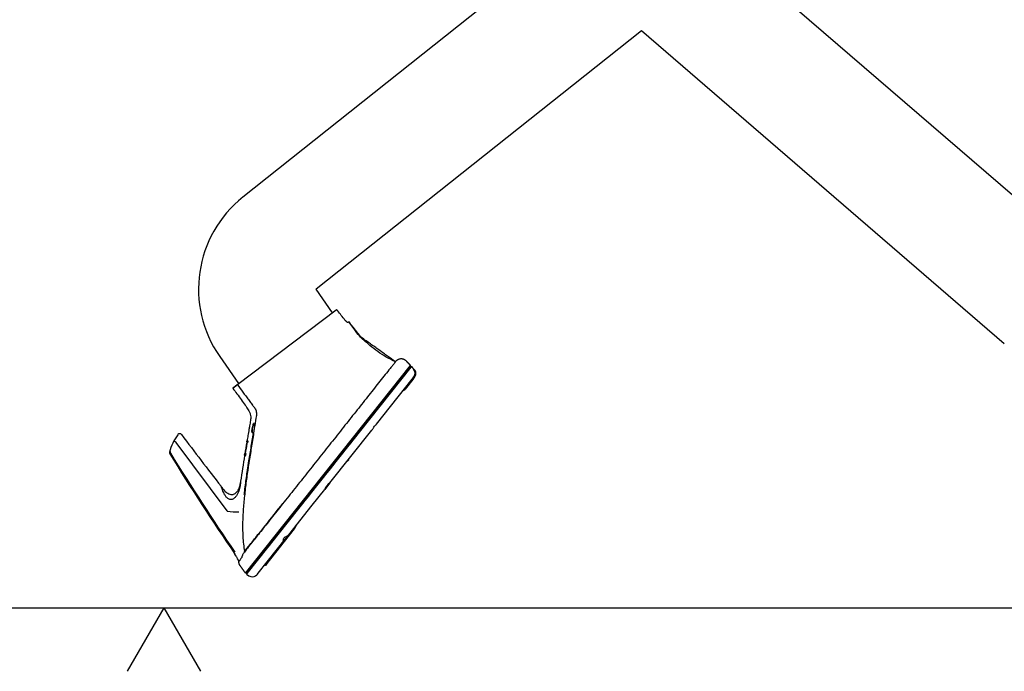
# Model space of a CAD drawing. Units: millimetres. Extents: x -26 to 420, y 0 to 522.
# Drawn here: x 215 to 349, y 1 to 90 of the extents above; entities that cross this region are included whole.
import ezdxf

# ---------------------------------------------------------------- set-up
doc = ezdxf.new("R2010")
doc.units = ezdxf.units.MM
for name, color, linetype in [('2009683-2', 7, 'Continuous'), ('2010167-1', 7, 'Continuous'), ('2010171-1', 7, 'Continuous'), ('252', 7, 'Continuous'), ('BLANKETT', 7, 'Continuous'), ('Default', 7, 'Continuous'), ('Drawing', 7, 'Continuous'), ('SR00020_TUBE_DUM', 7, 'Continuous')]:
    doc.layers.add(name, color=color, linetype=linetype)

# ---------------------------------------------------------------- blocks, each defined once
blk = doc.blocks.new('SE1')
at = {"layer": '2009683-2', "color": 7, "linetype": 'Continuous'}
for p, q in [((248.87, 15.79), (252.81, 20.75)), ((248.75, 15.81), (248.81, 15.76)), ((248.99, 15.94), (248.87, 15.8)), ((248.94, 15.94), (248.89, 15.98)), ((248.94, 15.94), (248.94, 15.94))]:
    blk.add_line(p, q, dxfattribs=at)
for centre, radius, start, end in [((289.77, -12.76), 49.88, 140.9933, 142.1551), ((248.96, 15.96), 0.0295, 230.1345, 317.6515)]:
    blk.add_arc(centre, radius, start, end, dxfattribs=at)
blk.add_ellipse((248.85, 15.82), major_axis=(0.0261, -0.0147), ratio=0.995137, start_param=4.564376, end_param=6.124934, dxfattribs=at)
for points, knots in [([(252.79, 20.73), (252.79, 20.73), (252.82, 20.78), (252.9, 20.92), (252.93, 20.99), (253.01, 21.13), (253.05, 21.22), (253.11, 21.31)], [0.500178, 0.500178, 0.500178, 0.500178, 0.75, 0.75, 0.875, 0.875, 1, 1, 1, 1]), ([(253.11, 21.32), (253.11, 21.32), (253.11, 21.32), (253.11, 21.32), (253.12, 21.33), (253.12, 21.34), (253.11, 21.35), (253.11, 21.36), (253.1, 21.36), (253.1, 21.36)], [0, 0, 0, 0, 0.059806, 0.297798, 0.434251, 0.594484, 0.775547, 0.971234, 1, 1, 1, 1])]:
    blk.add_open_spline(points, degree=3, knots=knots, dxfattribs=at)
at = {"layer": '2010167-1', "color": 7, "linetype": 'Continuous'}
for p, q in [((245.06, 40.42), (258.48, 50.54)), ((260.03, 48.82), (260.16, 48.92)), ((246.14, 14.7), (268.58, 42.98)), ((268.51, 42.89), (268.6, 42.77)), ((268.58, 42.8), (268.51, 42.89)), ((268.6, 42.77), (246.3, 14.67)), ((244.42, 39.93), (245, 40.37)), ((245.07, 40.38), (244.56, 40)), ((245, 40.37), (245.06, 40.42)), ((247.2, 33.75), (247.2, 33.75)), ((247.32, 34.25), (247.32, 34.25)), ((243.64, 23.17), (236.7, 32.51)), ((246.27, 32.73), (246.25, 32.61)), ((246.26, 32.61), (246.33, 32.51)), ((246.3, 32.73), (246.29, 32.73)), ((246.37, 32.72), (246.39, 32.72)), ((246.38, 32.72), (246.39, 32.72)), ((245.98, 30.93), (245.96, 30.81)), ((245.96, 30.82), (245.96, 30.82)), ((245.98, 30.94), (245.98, 30.94)), ((246.08, 30.87), (246.01, 30.95)), ((245.96, 30.8), (246.03, 30.72)), ((246.07, 30.66), (246.03, 30.72)), ((246.07, 30.66), (246.07, 30.66)), ((245.44, 27.16), (245.43, 27.11)), ((245.45, 27.22), (245.45, 27.17)), ((246.08, 17.72), (245.96, 17.57)), ((245.2, 16.33), (245.2, 16.33)), ((246.21, 14.79), (246.3, 14.67))]:
    blk.add_line(p, q, dxfattribs=at)
for centre, radius, start, end in [((-518.06, -562.12), 989.2, 38.16718, 38.26058), ((-6468.14, 5370.74), 8589.04, 321.421818, 321.659178), ((352.6, -103.59), 179.69, 126.7823, 127.0218), ((244.44, 39.9), 0.04, 126.8692, 206.6836), ((244.53, 39.97), 0.04, 38.8128, 126.9996), ((271.97, 29.08), 25.47, 166.6432, 167.464), ((247.03, 34.82), 0.351, 353.5876, 16.5967), ((247.05, 34.8), 0.329, 0.6672, 19.8695), ((277.22, 30.88), 30.09, 169.8775, 172.5624), ((241.64, 29.84), 6.01, 141.9359, 167.2215), ((237.17, 33.39), 0.3, 36.4283, 143.2542), ((747.4, 418.08), 638.7, 217.01547, 217.809), ((245.5, 34.34), 1.82, 341.8384, 357.0485), ((232.03, 36.2), 15.42, 352.7406, 354.7106), ((236.01, 31.32), 1.38, 59.8241, 72.4055), ((657.97, -36.18), 417.37, 170.5208, 170.7485), ((582.11, -23.76), 340.46, 170.5145, 170.7452), ((236.03, 31.12), 0.258, 163.9587, 215.9385), ((511.83, 200.31), 323.82, 211.5322, 214.4146), ((236.16, 31.18), 0.302, 167.3929, 211.8891), ((519.99, 206.44), 333.88, 211.6947, 214.453), ((565.53, -21.37), 323.75, 170.7393, 171.3693), ((204.24, 27.53), 41.21, 359.5835, 359.585), ((243.05, 26.68), 0.306, 210.0476, 227.7197), ((241.98, 25.71), 1.15, 36.3886, 41.2211), ((-634.4, 721.77), 1127.35, 321.37702, 321.77417), ((244.78, 30.58), 7.52, 261.5237, 273.3044), ((243.86, 16.66), 1.04, 19.8166, 37.701), ((247.69, 18.09), 3.04, 200.8181, 215.3567), ((240.03, 20.42), 6.59, 321.6762, 321.6882)]:
    blk.add_arc(centre, radius, start, end, dxfattribs=at)
for centre, major_axis, ratio, start_param, end_param in [((258.64, 50.4), (-0.0314, -0.0248), 0.012575, 2.88863, 3.142253), ((259.64, 49.14), (-0.0314, -0.0247), 0.012733, 2.89207, 3.144221), ((247.2, 33.74), (-0.00348, -0.00937), 0.603165, 2.397431, 4.804698), ((246.37, 32.7), (0.003, 0.0198), 0.992347, 0, 1.553446)]:
    blk.add_ellipse(centre, major_axis=major_axis, ratio=ratio, start_param=start_param, end_param=end_param, dxfattribs=at)
for points, knots in [([(258.67, 50.43), (258.66, 50.44), (258.65, 50.46), (258.61, 50.5), (258.57, 50.53), (258.53, 50.55), (258.5, 50.55), (258.49, 50.54), (258.48, 50.53)], [0, 0, 0, 0, 0.079544, 0.317942, 0.569187, 0.784228, 0.914369, 1, 1, 1, 1]), ([(260.09, 48.81), (260.08, 48.81), (260.07, 48.81), (260.06, 48.81), (260.05, 48.81), (260.04, 48.82), (260.04, 48.82), (260.02, 48.83), (260, 48.84), (259.97, 48.86), (259.95, 48.87), (259.91, 48.9), (259.89, 48.92), (259.86, 48.95), (259.85, 48.96), (259.82, 48.98), (259.81, 49), (259.78, 49.03), (259.76, 49.05), (259.71, 49.11), (259.69, 49.13), (259.67, 49.16)], [0, 0, 0, 0, 0.125, 0.125, 0.1875, 0.1875, 0.25, 0.25, 0.375, 0.375, 0.5, 0.5, 0.625, 0.625, 0.6875, 0.6875, 0.75, 0.75, 0.875, 0.875, 1, 1, 1, 1]), ([(260.16, 48.92), (260.17, 48.92), (260.18, 48.93), (260.2, 48.92), (260.21, 48.92), (260.21, 48.91)], [0, 0, 0, 0, 0.5, 0.5, 1, 1, 1, 1]), ([(266.46, 43.53), (266.02, 43.73), (265.28, 44.09), (264.14, 44.84), (263.27, 45.53), (262.59, 46.11), (262.03, 46.55), (261.39, 47.25), (260.77, 48.13), (260.38, 48.65), (260.2, 48.9)], [0, 0, 0, 0, 0.18037, 0.35667, 0.528419, 0.602648, 0.67833, 0.776474, 0.908403, 1, 1, 1, 1]), ([(266.45, 43.54), (266.29, 43.66), (266.14, 43.77), (265.8, 44.01), (265.62, 44.14), (265.27, 44.39), (265.09, 44.51), (264.74, 44.76), (264.56, 44.89), (264.21, 45.15), (264.03, 45.27), (263.66, 45.54), (263.47, 45.67), (263.09, 45.94), (262.89, 46.08), (262.49, 46.37), (262.28, 46.52), (262.04, 46.69), (262.03, 46.7), (262, 46.72), (261.99, 46.73), (261.96, 46.75), (261.94, 46.77), (261.92, 46.79), (261.9, 46.8), (261.87, 46.83), (261.86, 46.84), (261.82, 46.87), (261.81, 46.89), (261.75, 46.95), (261.71, 46.99), (261.59, 47.15), (261.37, 47.43), (260.76, 48.21), (260.61, 48.41), (260.22, 48.91), (260.22, 48.91), (260.21, 48.91)], [0, 0, 0, 0, 0.084463, 0.084463, 0.181855, 0.181855, 0.279247, 0.279247, 0.376639, 0.376639, 0.474031, 0.474031, 0.571423, 0.571423, 0.668815, 0.668815, 0.766207, 0.766207, 0.773298, 0.773298, 0.780389, 0.780389, 0.78748, 0.78748, 0.794571, 0.794571, 0.801662, 0.801662, 0.808753, 0.808753, 0.822935, 0.822935, 0.848271, 0.848271, 0.999257, 0.999257, 1, 1, 1, 1]), ([(266.59, 43.56), (266.59, 43.56), (266.58, 43.55), (266.57, 43.55), (266.57, 43.55), (266.57, 43.54), (266.57, 43.53), (266.55, 43.51), (266.53, 43.49), (266.45, 43.39), (266.38, 43.29), (266.24, 43.12), (266.19, 43.06), (266.09, 42.92), (266.03, 42.86), (265.87, 42.65), (265.76, 42.51), (265.2, 41.81), (264.73, 41.22), (263.75, 39.99), (263.24, 39.35), (262.2, 38.03), (261.66, 37.35), (260.57, 35.98), (260.01, 35.28), (258.89, 33.86), (258.33, 33.14), (257.18, 31.71), (256.61, 30.98), (255.46, 29.54), (254.89, 28.82), (253.75, 27.38), (253.18, 26.67), (252.07, 25.26), (251.51, 24.57), (250.44, 23.22), (249.93, 22.57), (248.94, 21.32), (248.47, 20.73), (247.83, 19.92), (247.62, 19.66), (247.23, 19.16), (247.04, 18.93), (246.51, 18.26), (246.21, 17.88), (245.97, 17.58)], [0, 0, 0, 0, 0.125, 0.125, 0.128906, 0.128906, 0.132812, 0.132812, 0.140625, 0.140625, 0.15625, 0.15625, 0.164062, 0.164062, 0.171875, 0.171875, 0.1875, 0.1875, 0.25, 0.25, 0.3125, 0.3125, 0.375, 0.375, 0.4375, 0.4375, 0.5, 0.5, 0.5625, 0.5625, 0.625, 0.625, 0.6875, 0.6875, 0.75, 0.75, 0.8125, 0.8125, 0.875, 0.875, 0.90625, 0.90625, 0.9375, 0.9375, 1, 1, 1, 1]), ([(266.59, 43.56), (266.57, 43.54), (266.55, 43.53), (266.5, 43.52), (266.47, 43.53), (266.45, 43.54)], [0, 0, 0, 0, 0.5, 0.5, 1, 1, 1, 1]), ([(245.05, 40.36), (245.29, 40.02), (245.53, 39.68), (245.9, 39.17), (246.02, 39), (246.27, 38.67), (246.39, 38.5), (246.58, 38.25), (246.64, 38.17), (246.77, 38), (246.83, 37.92), (246.96, 37.75), (247.02, 37.67), (247.11, 37.54), (247.15, 37.5), (247.21, 37.42), (247.24, 37.38), (247.29, 37.32), (247.3, 37.3), (247.33, 37.25), (247.35, 37.23), (247.39, 37.17), (247.42, 37.12), (247.49, 36.99), (247.53, 36.89), (247.57, 36.74), (247.59, 36.69), (247.6, 36.59), (247.61, 36.53), (247.61, 36.43), (247.61, 36.38), (247.61, 36.3), (247.61, 36.28), (247.6, 36.22), (247.6, 36.2), (247.59, 36.17)], [0, 0, 0, 0, 0.25, 0.25, 0.375, 0.375, 0.5, 0.5, 0.5625, 0.5625, 0.625, 0.625, 0.6875, 0.6875, 0.71875, 0.71875, 0.75, 0.75, 0.765625, 0.765625, 0.78125, 0.78125, 0.8125, 0.8125, 0.875, 0.875, 0.90625, 0.90625, 0.9375, 0.9375, 0.96875, 0.96875, 0.984375, 0.984375, 1, 1, 1, 1]), ([(244.41, 39.88), (244.61, 39.6), (244.96, 39.12), (245.53, 38.33), (245.99, 37.71), (246.31, 37.25), (246.49, 36.96), (246.64, 36.66), (246.77, 36.35), (246.86, 35.94), (246.82, 35.54), (246.74, 35.13), (246.67, 34.72), (246.57, 34.15), (246.46, 33.47), (246.38, 32.99), (246.34, 32.74)], [0, 0, 0, 0, 0.119539, 0.243376, 0.362825, 0.413945, 0.454989, 0.49146, 0.541194, 0.584644, 0.645974, 0.691391, 0.743576, 0.803954, 0.912924, 1, 1, 1, 1]), ([(247.1, 34.61), (247.11, 34.68), (247.13, 34.75), (247.15, 34.85), (247.16, 34.89), (247.18, 34.96), (247.18, 34.99), (247.2, 35.05), (247.22, 35.08), (247.25, 35.1), (247.27, 35.09), (247.3, 35.06), (247.31, 35.03), (247.34, 34.98), (247.35, 34.95), (247.36, 34.92)], [0, 0, 0, 0, 0.25, 0.25, 0.375, 0.375, 0.5, 0.5, 0.625, 0.625, 0.75, 0.75, 0.875, 0.875, 1, 1, 1, 1]), ([(247.36, 34.91), (247.35, 34.95), (247.34, 34.98), (247.31, 35.02), (247.31, 35.04), (247.29, 35.06), (247.28, 35.07), (247.27, 35.08), (247.26, 35.08), (247.25, 35.09), (247.25, 35.09), (247.24, 35.09), (247.23, 35.08), (247.23, 35.08), (247.22, 35.07), (247.21, 35.05), (247.2, 35.03), (247.2, 35.01), (247.19, 35), (247.19, 34.99), (247.19, 34.98), (247.19, 34.97), (247.19, 34.97), (247.19, 34.96)], [0, 0, 0, 0, 0.25, 0.25, 0.375, 0.375, 0.5, 0.5, 0.5625, 0.5625, 0.625, 0.625, 0.6875, 0.6875, 0.75, 0.75, 0.875, 0.875, 0.9375, 0.9375, 0.96875, 0.96875, 1, 1, 1, 1]), ([(247.23, 33.77), (247.13, 33.1), (247.02, 32.43), (246.8, 31.09), (246.69, 30.42), (246.56, 29.58), (246.53, 29.42), (246.48, 29.08), (246.46, 28.91), (246.38, 28.41), (246.33, 28.08), (246.24, 27.41), (246.2, 27.07), (246.11, 26.4), (246.07, 26.06), (246, 25.39), (245.96, 25.06), (245.9, 24.39), (245.87, 24.05), (245.81, 23.38), (245.79, 23.04), (245.76, 22.37), (245.74, 22.03), (245.73, 21.36), (245.72, 21.02), (245.73, 20.52), (245.74, 20.35), (245.75, 20.02), (245.76, 19.85), (245.78, 19.34), (245.81, 19.01), (245.89, 18.33), (245.93, 18), (245.99, 17.66)], [0, 0, 0, 0, 0.125, 0.125, 0.25, 0.25, 0.28125, 0.28125, 0.3125, 0.3125, 0.375, 0.375, 0.4375, 0.4375, 0.5, 0.5, 0.5625, 0.5625, 0.625, 0.625, 0.6875, 0.6875, 0.75, 0.75, 0.8125, 0.8125, 0.84375, 0.84375, 0.875, 0.875, 0.9375, 0.9375, 1, 1, 1, 1]), ([(245.96, 25.41), (245.97, 25.51), (245.98, 25.61), (246.03, 26.04), (246.07, 26.37), (246.16, 27.05), (246.2, 27.38), (246.3, 28.05), (246.34, 28.39), (246.42, 28.89), (246.44, 29.06), (246.49, 29.39), (246.52, 29.56), (246.65, 30.4), (246.76, 31.07), (246.98, 32.41), (247.09, 33.08), (247.19, 33.75)], [0.4822042, 0.4822042, 0.4822042, 0.4822042, 0.5, 0.5, 0.5625, 0.5625, 0.625, 0.625, 0.6875, 0.6875, 0.71875, 0.71875, 0.75, 0.75, 0.875, 0.875, 1, 1, 1, 1]), ([(247.19, 33.75), (247.15, 33.76), (247.12, 33.77), (247.07, 33.81), (247.05, 33.83), (247.03, 33.87), (247.02, 33.89), (247.01, 33.92), (247.01, 33.93), (247.01, 33.97), (247.01, 33.98), (247, 34.02), (247, 34.04), (247, 34.11), (247.01, 34.15), (247.01, 34.24), (247.02, 34.29), (247.03, 34.38), (247.04, 34.43), (247.06, 34.5), (247.07, 34.52), (247.08, 34.56), (247.09, 34.58), (247.09, 34.6)], [0, 0, 0, 0, 0.125, 0.125, 0.25, 0.25, 0.3125, 0.3125, 0.375, 0.375, 0.4375, 0.4375, 0.5, 0.5, 0.625, 0.625, 0.75, 0.75, 0.875, 0.875, 0.9375, 0.9375, 1, 1, 1, 1]), ([(247.1, 34.6), (247.09, 34.58), (247.08, 34.56), (247.07, 34.52), (247.07, 34.49), (247.05, 34.43), (247.04, 34.38), (247.03, 34.31), (247.03, 34.29), (247.03, 34.24), (247.02, 34.22), (247.02, 34.18), (247.02, 34.15), (247.02, 34.11), (247.02, 34.09), (247.02, 34.05), (247.02, 34.03), (247.02, 33.99), (247.02, 33.97), (247.03, 33.94), (247.03, 33.92), (247.04, 33.89), (247.04, 33.88), (247.06, 33.85), (247.07, 33.84), (247.09, 33.82), (247.1, 33.81), (247.14, 33.78), (247.17, 33.76), (247.2, 33.75)], [0, 0, 0, 0, 0.0625, 0.0625, 0.125, 0.125, 0.25, 0.25, 0.3125, 0.3125, 0.375, 0.375, 0.4375, 0.4375, 0.5, 0.5, 0.5625, 0.5625, 0.625, 0.625, 0.6875, 0.6875, 0.75, 0.75, 0.8125, 0.8125, 0.875, 0.875, 1, 1, 1, 1]), ([(247.23, 33.77), (247.23, 33.76), (247.22, 33.75), (247.21, 33.74), (247.21, 33.74), (247.2, 33.74), (247.19, 33.74), (247.19, 33.75)], [0, 0, 0, 0, 0.5, 0.5, 0.75, 0.75, 1, 1, 1, 1]), ([(246.32, 32.53), (246.33, 32.53), (246.33, 32.52), (246.33, 32.5), (246.33, 32.49), (246.33, 32.48), (246.32, 32.47), (246.32, 32.44), (246.32, 32.42), (246.32, 32.39), (246.31, 32.37), (246.31, 32.35)], [0, 0, 0, 0, 0.25, 0.25, 0.375, 0.375, 0.5, 0.5, 0.75, 0.75, 1, 1, 1, 1]), ([(246.34, 32.47), (246.34, 32.49), (246.34, 32.5), (246.35, 32.53), (246.35, 32.55), (246.35, 32.57), (246.35, 32.59), (246.36, 32.61), (246.36, 32.62), (246.36, 32.66), (246.36, 32.67), (246.35, 32.7), (246.35, 32.7), (246.35, 32.7)], [0, 0, 0, 0, 0.125, 0.125, 0.25, 0.25, 0.375, 0.375, 0.5, 0.5, 0.75, 0.75, 1, 1, 1, 1]), ([(246.37, 32.72), (246.37, 32.72), (246.37, 32.72), (246.38, 32.71), (246.38, 32.71), (246.38, 32.69), (246.38, 32.69), (246.38, 32.67), (246.38, 32.66), (246.38, 32.63), (246.38, 32.62), (246.38, 32.59), (246.37, 32.58), (246.37, 32.53), (246.36, 32.5), (246.36, 32.47)], [0, 0, 0, 0, 0.125, 0.125, 0.25, 0.25, 0.375, 0.375, 0.5, 0.5, 0.625, 0.625, 0.75, 0.75, 1, 1, 1, 1]), ([(246.39, 32.47), (246.39, 32.48), (246.39, 32.5), (246.4, 32.53), (246.4, 32.55), (246.4, 32.58), (246.4, 32.59), (246.4, 32.62), (246.4, 32.63), (246.4, 32.66), (246.4, 32.68), (246.4, 32.71), (246.39, 32.72), (246.39, 32.72)], [0, 0, 0, 0, 0.125, 0.125, 0.25, 0.25, 0.375, 0.375, 0.5, 0.5, 0.75, 0.75, 1, 1, 1, 1]), ([(246.41, 32.73), (246.41, 32.73), (246.42, 32.73), (246.42, 32.72), (246.42, 32.72), (246.42, 32.7), (246.42, 32.7), (246.42, 32.68), (246.42, 32.66), (246.42, 32.64), (246.42, 32.63), (246.42, 32.6), (246.42, 32.58), (246.42, 32.53), (246.41, 32.5), (246.41, 32.46)], [0, 0, 0, 0, 0.125, 0.125, 0.25, 0.25, 0.375, 0.375, 0.5, 0.5, 0.625, 0.625, 0.75, 0.75, 1, 1, 1, 1]), ([(246.09, 30.99), (246.08, 30.98), (246.08, 30.96), (246.07, 30.93), (246.07, 30.91), (246.06, 30.89), (246.06, 30.89), (246.06, 30.87), (246.06, 30.87), (246.05, 30.86), (246.05, 30.86), (246.05, 30.86)], [0, 0, 0, 0, 0.25, 0.25, 0.5, 0.5, 0.625, 0.625, 0.75, 0.75, 1, 1, 1, 1]), ([(246.16, 30.98), (246.16, 30.94), (246.15, 30.9), (246.14, 30.84), (246.13, 30.82), (246.12, 30.78), (246.12, 30.77), (246.11, 30.73), (246.11, 30.72), (246.1, 30.69), (246.09, 30.68), (246.09, 30.66), (246.08, 30.65), (246.08, 30.65), (246.07, 30.65), (246.07, 30.65)], [0, 0, 0, 0, 0.25, 0.25, 0.375, 0.375, 0.5, 0.5, 0.625, 0.625, 0.75, 0.75, 0.875, 0.875, 1, 1, 1, 1]), ([(246.07, 30.66), (246.07, 30.66), (246.07, 30.66), (246.08, 30.67), (246.08, 30.67), (246.09, 30.69), (246.09, 30.7), (246.1, 30.73), (246.1, 30.75), (246.11, 30.78), (246.11, 30.79), (246.12, 30.83), (246.12, 30.85), (246.13, 30.9), (246.14, 30.94), (246.14, 30.98)], [0, 0, 0, 0, 0.125, 0.125, 0.25, 0.25, 0.375, 0.375, 0.5, 0.5, 0.625, 0.625, 0.75, 0.75, 1, 1, 1, 1]), ([(245.44, 27.17), (245.44, 27.17), (245.44, 27.15), (245.44, 27.06), (245.44, 27), (245.42, 26.83), (245.41, 26.72), (245.38, 26.49), (245.35, 26.37), (245.28, 26.11), (245.24, 25.99), (245.15, 25.74), (245.1, 25.62), (244.98, 25.39), (244.91, 25.27), (244.75, 25.06), (244.66, 24.96), (244.45, 24.8), (244.32, 24.74), (244.06, 24.72), (243.93, 24.75), (243.7, 24.88), (243.6, 24.97), (243.42, 25.17), (243.35, 25.27), (243.22, 25.5), (243.17, 25.61), (243.07, 25.83), (243.02, 25.94), (242.94, 26.16), (242.91, 26.26), (242.87, 26.37), (242.86, 26.41), (242.85, 26.45), (242.85, 26.46), (242.85, 26.46)], [0, 0, 0, 0, 0.03125, 0.03125, 0.0625, 0.0625, 0.09375, 0.09375, 0.125, 0.125, 0.15625, 0.15625, 0.1875, 0.1875, 0.21875, 0.21875, 0.25, 0.25, 0.28125, 0.28125, 0.3125, 0.3125, 0.34375, 0.34375, 0.375, 0.375, 0.40625, 0.40625, 0.4375, 0.4375, 0.46875, 0.46875, 0.484375, 0.484375, 0.4975791, 0.4975791, 0.4975791, 0.4975791]), ([(243, 26.26), (242.99, 26.28), (242.98, 26.29), (242.96, 26.32), (242.94, 26.34), (242.92, 26.37), (242.92, 26.37), (242.91, 26.39), (242.91, 26.39), (242.91, 26.38), (242.91, 26.38), (242.93, 26.36), (242.94, 26.34), (242.97, 26.3), (242.99, 26.28), (243.03, 26.23), (243.06, 26.19), (243.14, 26.08), (243.21, 26), (243.4, 25.8), (243.54, 25.67), (243.79, 25.53), (243.88, 25.49), (244.06, 25.43), (244.15, 25.42), (244.29, 25.41), (244.34, 25.41), (244.42, 25.43), (244.46, 25.43), (244.58, 25.47), (244.65, 25.51), (244.78, 25.6), (244.85, 25.65), (244.97, 25.77), (245.02, 25.83), (245.12, 25.98), (245.17, 26.06), (245.25, 26.22), (245.28, 26.3), (245.34, 26.48), (245.37, 26.58), (245.4, 26.75), (245.41, 26.82), (245.42, 26.92), (245.42, 26.96), (245.43, 27.01), (245.43, 27.03), (245.43, 27.03)], [0.4793185, 0.4793185, 0.4793185, 0.4793185, 0.484375, 0.484375, 0.4921875, 0.4921875, 0.4960938, 0.4960938, 0.4980469, 0.4980469, 0.5, 0.5, 0.5078125, 0.5078125, 0.515625, 0.515625, 0.53125, 0.53125, 0.5625, 0.5625, 0.625, 0.625, 0.65625, 0.65625, 0.6875, 0.6875, 0.703125, 0.703125, 0.71875, 0.71875, 0.75, 0.75, 0.78125, 0.78125, 0.8125, 0.8125, 0.84375, 0.84375, 0.875, 0.875, 0.90625, 0.90625, 0.9375, 0.9375, 0.96875, 0.96875, 1, 1, 1, 1]), ([(243.64, 23.17), (243.64, 23.16), (243.65, 23.15), (243.66, 23.15), (243.66, 23.15), (243.66, 23.14), (243.67, 23.14), (243.67, 23.14)], [0, 0, 0, 0, 0.5, 0.5, 0.75, 0.75, 1, 1, 1, 1]), ([(245.99, 17.66), (246.2, 17.92), (246.45, 18.24), (246.89, 18.79), (247.04, 18.99), (247.37, 19.41), (247.55, 19.63), (247.79, 19.93), (247.85, 20.01), (247.92, 20.09)], [0, 0, 0, 0, 0.0625, 0.0625, 0.09375, 0.09375, 0.125, 0.125, 0.135797, 0.135797, 0.135797, 0.135797]), ([(245.97, 17.58), (245.96, 17.56), (245.94, 17.54), (245.91, 17.5), (245.9, 17.48), (245.85, 17.42), (245.83, 17.38), (245.78, 17.3), (245.76, 17.26), (245.72, 17.2), (245.71, 17.18), (245.7, 17.14), (245.69, 17.12), (245.66, 17.06), (245.65, 17.02), (245.63, 16.96), (245.63, 16.94), (245.62, 16.91), (245.61, 16.89), (245.6, 16.86), (245.6, 16.85), (245.59, 16.83), (245.58, 16.82), (245.57, 16.8), (245.56, 16.78), (245.51, 16.71), (245.48, 16.65), (245.41, 16.56), (245.39, 16.52), (245.34, 16.45), (245.32, 16.42), (245.28, 16.37), (245.26, 16.35), (245.24, 16.31), (245.23, 16.3), (245.22, 16.28), (245.22, 16.28), (245.22, 16.28)], [0, 0, 0, 0, 0.015625, 0.015625, 0.03125, 0.03125, 0.0625, 0.0625, 0.09375, 0.09375, 0.109375, 0.109375, 0.125, 0.125, 0.15625, 0.15625, 0.171875, 0.171875, 0.1875, 0.1875, 0.203125, 0.203125, 0.21875, 0.21875, 0.25, 0.25, 0.375, 0.375, 0.5, 0.5, 0.625, 0.625, 0.75, 0.75, 0.875, 0.875, 0.9307836, 0.9307836, 0.9307836, 0.9307836])]:
    blk.add_open_spline(points, degree=3, knots=knots, dxfattribs=at)
for points, weights, knots in [([(268.58, 42.98), (268.31, 43.27), (268.04, 43.55), (267.32, 44.33), (266.59, 43.56)], [1, 1, 1, 0.672211646654, 0.96322332346], [0, 0, 0, 0.353117, 0.353117, 1, 1, 1]), ([(246.14, 14.7), (245.77, 15.22), (245.39, 15.74), (245.22, 15.98), (245.22, 16.28)], [1, 1, 1, 0.905598932926, 0.899536215019], [0, 0, 0, 0.703413, 0.703413, 1, 1, 1])]:
    blk.add_rational_spline(points, weights, degree=2, knots=knots, dxfattribs=at)
for points in [[(246.06, 30.89), (246.07, 30.88), (246.07, 30.88), (246.08, 30.87)], [(245.43, 27.03), (245.43, 27.03), (245.43, 27.02), (245.42, 27.01)], [(246.37, 18.08), (246.28, 17.97), (246.19, 17.85), (246.08, 17.72)], [(245.2, 16.33), (245.21, 16.31), (245.22, 16.29), (245.22, 16.28)]]:
    blk.add_open_spline(points, degree=3, dxfattribs=at)
at = {"layer": '2010171-1', "color": 7, "linetype": 'Continuous'}
for p, q in [((265.81, 39.25), (268.01, 42.02)), ((268.01, 42.02), (268.68, 42.87)), ((268.42, 42.55), (268.42, 42.54)), ((263.94, 34.97), (268.82, 41.11)), ((267.44, 41.32), (267.45, 41.31)), ((267.88, 39.76), (268.93, 41.09)), ((268.82, 41.11), (268.95, 41.28)), ((268.93, 41.09), (268.86, 41.16)), ((246.24, 14.58), (265.81, 39.25)), ((265.51, 39.19), (265.59, 39.22)), ((265.62, 39.15), (265.59, 39.22)), ((263.06, 35.79), (263.05, 35.83)), ((257.61, 26.98), (263.31, 34.17)), ((259.73, 31.9), (259.81, 31.93)), ((259.84, 31.87), (259.81, 31.93)), ((260.07, 30), (260.18, 30.14)), ((257.61, 26.98), (256.92, 26.11)), ((255.21, 23.96), (256.92, 26.11)), ((253.83, 24.46), (253.91, 24.49)), ((253.93, 24.43), (253.91, 24.49)), ((252.01, 19.93), (255.21, 23.96)), ((247.86, 14.69), (251.52, 19.31)), ((252.01, 19.93), (251.52, 19.31)), ((248.98, 18.35), (249.06, 18.38)), ((249.09, 18.32), (249.06, 18.38))]:
    blk.add_line(p, q, dxfattribs=at)
for centre, radius, start, end in [((268.29, 41.91), 0.914, 316.2054, 39.8674), ((265.6, 39.2), 0.02, 21, 110), ((267.48, 40.07), 0.5, 284.7043, 307), ((267.48, 40.07), 0.5, 307, 321.5742), ((259.82, 31.91), 0.02, 21, 110), ((260.03, 30.03), 0.05, 231.3626, 321.5742), ((260.14, 30.17), 0.05, 321.5742, 51.4178), ((258.31, 25.71), 1.45, 118.8141, 164.3586), ((253.92, 24.47), 0.02, 21, 110), ((249.07, 18.36), 0.02, 21, 110)]:
    blk.add_arc(centre, radius, start, end, dxfattribs=at)
for points in [[(268.68, 42.87), (268.81, 42.74), (268.91, 42.61), (268.99, 42.5)], [(246.24, 14.58), (247.16, 13.84), (247.65, 14.43), (247.86, 14.69)]]:
    blk.add_open_spline(points, degree=3, dxfattribs=at)
for points, knots in [([(268.92, 41.08), (269.05, 41.24), (269.19, 41.42), (269.31, 41.7), (269.33, 41.88), (269.31, 42.05), (269.26, 42.21), (269.15, 42.37), (269.05, 42.45), (268.99, 42.5)], [0, 0, 0, 0, 0.333587, 0.455087, 0.55768, 0.655716, 0.758429, 0.870941, 1, 1, 1, 1]), ([(263.31, 34.17), (263.33, 34.2), (263.36, 34.23), (263.42, 34.31), (263.45, 34.36), (263.55, 34.51), (263.61, 34.61), (263.72, 34.75), (263.75, 34.79), (263.82, 34.86), (263.85, 34.89), (263.91, 34.94), (263.93, 34.95), (263.95, 34.97), (263.95, 34.97), (263.94, 34.97)], [0, 0, 0, 0, 0.125, 0.125, 0.25, 0.25, 0.5, 0.5, 0.625, 0.625, 0.75, 0.75, 0.875, 0.875, 1, 1, 1, 1]), ([(256.92, 26.13), (256.94, 26.15), (256.99, 26.22), (257.11, 26.38), (257.19, 26.48), (257.34, 26.67), (257.41, 26.77), (257.49, 26.88), (257.51, 26.91), (257.53, 26.93)], [0, 0, 0, 0, 0.25, 0.25, 0.5, 0.5, 0.75, 0.75, 0.8570518, 0.8570518, 0.8570518, 0.8570518]), ([(251.52, 19.31), (251.47, 19.24), (251.42, 19.18), (251.33, 19.11), (251.3, 19.12), (251.26, 19.17), (251.26, 19.22), (251.29, 19.33), (251.31, 19.39), (251.41, 19.52), (251.47, 19.58), (251.61, 19.69), (251.7, 19.73), (251.84, 19.81), (251.91, 19.84), (251.97, 19.89), (251.99, 19.9), (252.01, 19.92), (252.01, 19.93), (252.01, 19.93)], [0, 0, 0, 0, 0.125, 0.125, 0.25, 0.25, 0.375, 0.375, 0.5, 0.5, 0.625, 0.625, 0.75, 0.75, 0.875, 0.875, 0.9375, 0.9375, 1, 1, 1, 1]), ([(251.29, 19.33), (251.29, 19.32), (251.28, 19.31), (251.27, 19.24), (251.27, 19.19), (251.3, 19.14), (251.34, 19.13), (251.42, 19.2), (251.47, 19.26), (251.52, 19.33)], [0.5998233, 0.5998233, 0.5998233, 0.5998233, 0.625, 0.625, 0.75, 0.75, 0.875, 0.875, 1, 1, 1, 1]), ([(251.52, 19.33), (251.54, 19.36), (251.57, 19.39), (251.62, 19.46), (251.64, 19.49), (251.7, 19.56), (251.72, 19.59), (251.76, 19.64), (251.77, 19.66), (251.79, 19.69), (251.81, 19.71), (251.84, 19.75), (251.86, 19.78), (251.9, 19.82), (251.91, 19.84), (251.92, 19.86)], [0, 0, 0, 0, 0.125, 0.125, 0.25, 0.25, 0.375, 0.375, 0.4375, 0.4375, 0.5, 0.5, 0.625, 0.625, 0.7198729, 0.7198729, 0.7198729, 0.7198729])]:
    blk.add_open_spline(points, degree=3, knots=knots, dxfattribs=at)
at = {"layer": 'SR00020_TUBE_DUM', "color": 7, "linetype": 'Continuous'}
for p, q in [((290.04, 101.09), (245.78, 65.91)), ((359.57, 58.31), (310.49, 100.67)), ((255.74, 53.39), (300, 88.56)), ((300.03, 88.56), (349.39, 45.96)), ((257.97, 50.15), (255.73, 53.35)), ((242.61, 44.2), (245.18, 40.51))]:
    blk.add_line(p, q, dxfattribs=at)
for centre, radius, start, end in [((300.01, 88.54), 0.0285, 49.1998, 128.4759), ((255.76, 53.37), 16.03, 128.4759, 214.8907), ((255.76, 53.37), 0.0285, 128.4759, 214.8907)]:
    blk.add_arc(centre, radius, start, end, dxfattribs=at)
blk = doc.blocks.new('SE6')
at = {"layer": '252', "color": 7, "linetype": 'Continuous'}
blk.add_line((23.93, 10), (410, 10), dxfattribs=at)
blk = doc.blocks.new('SE7')
at = {"layer": 'BLANKETT', "color": 7, "linetype": 'Continuous'}
for q in [(230.01, 1.34), (240.01, 1.34)]:
    blk.add_line((235.01, 10), q, dxfattribs=at)

msp = doc.modelspace()

# ---------------------------------------------------------------- linework, layer by layer
at = {"layer": 'Default', "color": 7, "linetype": 'Continuous'}
msp.add_line((230.5, 10), (410, 10), dxfattribs=at)

# ---------------------------------------------------------------- block references
at = {"layer": 'BLANKETT'}
msp.add_blockref('SE7', (0, 0), dxfattribs=at)
at = {"layer": 'Default'}
msp.add_blockref('SE6', (0, 0), dxfattribs=at)
at = {"layer": 'Drawing'}
msp.add_blockref('SE1', (0, 0), dxfattribs=at)

doc.saveas('drawing.dxf')
